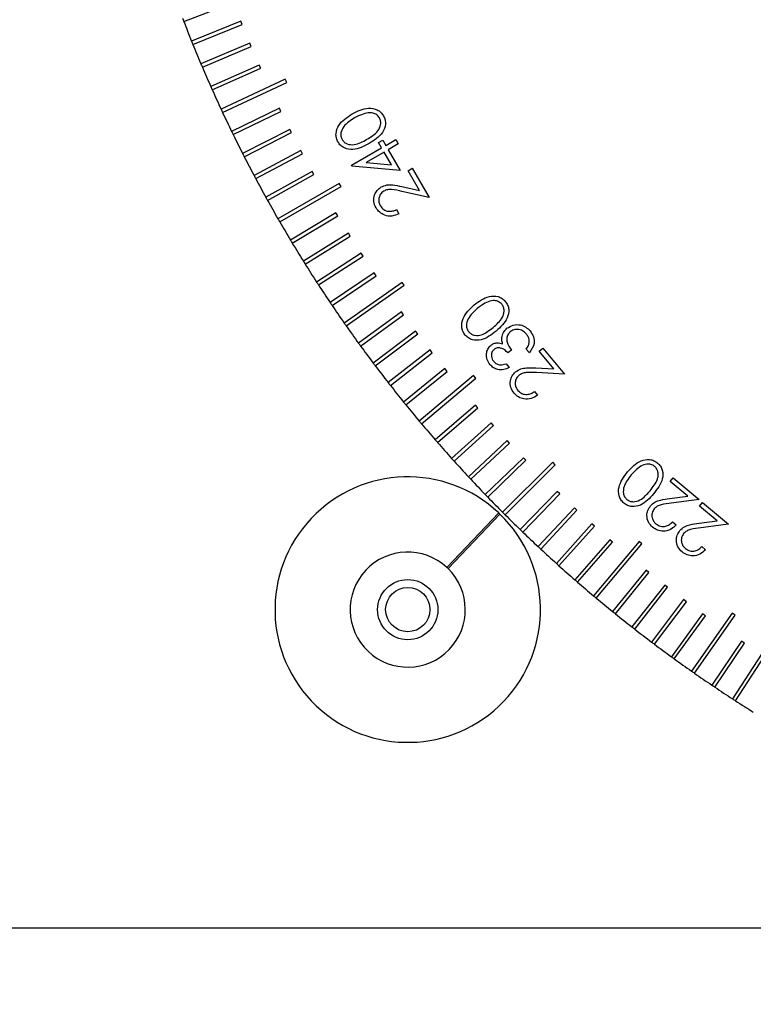
# Model space of a CAD drawing. Units: millimetres. Extents: x 16 to 867, y 13 to 613.
# Drawn here: x 158 to 200, y 269 to 325 of the extents above; entities that cross this region are included whole.
import ezdxf

# ---------------------------------------------------------------- set-up
doc = ezdxf.new("R2010")
doc.units = ezdxf.units.MM
doc.header["$LTSCALE"] = 3
doc.layers.add('SLD-0', color=179, linetype='Continuous', lineweight=15)
doc.styles.add('SLDTEXTSTYLE0', font='TXT', dxfattribs={"width": 0.605})
doc.dimstyles.new('SLDDIMSTYLE0', dxfattribs={"dimtxt": 6.9, "dimasz": 6, "dimexe": 0, "dimexo": 0.0625, "dimgap": 1.725, "dimtad": 1, "dimrnd": 1e-09, "dimzin": 12, "dimdsep": 46, "dimtxsty": 'SLDTEXTSTYLE0', "dimsah": 1, "dimcen": 0.09, "dimadec": 0, "dimazin": 3, "dimtfac": 1, "dimtofl": 0, "dimtmove": 0, "dimatfit": 3, "dimfxl": 1, "dimfrac": 2, "dimtolj": 1, "dimtzin": 12, "dimarcsym": 0})

# ---------------------------------------------------------------- blocks, each defined once
blk = doc.blocks.new('_D_1')
at = {"layer": 'SLD-0'}
for p, q in [((135.269, 273.305), (135.269, 228.536)), ((322.269, 273.305), (322.269, 228.536)), ((135.269, 231.536), (322.269, 231.536))]:
    blk.add_line(p, q, dxfattribs=at)
for points in [[(135.269, 231.536), (141.269, 230.786), (141.269, 232.286)], [(322.269, 231.536), (316.269, 232.286), (316.269, 230.786)]]:
    blk.add_solid(points, dxfattribs=at)
at = {"layer": 'SLD-0', "insert": (220.864, 240.43), "char_height": 6.9, "attachment_point": 1, "style": 'SLDTEXTSTYLE0'}
blk.add_mtext('187', dxfattribs=at)
blk = doc.blocks.new('_D_7')
at = {"layer": 'SLD-0', "color": 7}
for p, q in [((114.469, 283.805), (114.469, 213.536)), ((343.069, 283.805), (343.069, 213.536)), ((114.469, 216.536), (343.069, 216.536))]:
    blk.add_line(p, q, dxfattribs=at)
for points in [[(114.469, 216.536), (120.469, 215.786), (120.469, 217.286)], [(343.069, 216.536), (337.069, 217.286), (337.069, 215.786)]]:
    blk.add_solid(points, dxfattribs=at)
at = {"layer": 'SLD-0', "color": 7, "insert": (216.909, 225.43), "char_height": 6.9, "attachment_point": 1, "style": 'SLDTEXTSTYLE0'}
blk.add_mtext('228.6', dxfattribs=at)
blk = doc.blocks.new('_D_8')
at = {"layer": 'SLD-0', "color": 7}
for p, q in [((107.269, 275.305), (107.269, 198.536)), ((350.269, 275.305), (350.269, 198.536)), ((107.269, 201.536), (350.269, 201.536))]:
    blk.add_line(p, q, dxfattribs=at)
for points in [[(107.269, 201.536), (113.269, 200.786), (113.269, 202.286)], [(350.269, 201.536), (344.269, 202.286), (344.269, 200.786)]]:
    blk.add_solid(points, dxfattribs=at)
at = {"layer": 'SLD-0', "color": 7, "insert": (220.863, 210.43), "char_height": 6.9, "attachment_point": 1, "style": 'SLDTEXTSTYLE0'}
blk.add_mtext('243', dxfattribs=at)

msp = doc.modelspace()

# ---------------------------------------------------------------- linework, layer by layer
at = {"color": 7, "linetype": 'Continuous', "lineweight": 30}
for p, q in [((167.6182, 324.5425), (170.4189, 325.6176)), ((170.8382, 324.5533), (168.0567, 323.4295)), ((168.1316, 323.2441), (170.9131, 324.3679)), ((170.9131, 324.3679), (170.8382, 324.5533)), ((171.3508, 323.311), (168.5894, 322.1389)), ((171.429, 323.1269), (171.3508, 323.311)), ((168.6675, 321.9548), (171.429, 323.1269)), ((171.8851, 322.0779), (169.1445, 320.8577)), ((169.2259, 320.675), (171.9664, 321.8952)), ((171.9664, 321.8952), (171.8851, 322.0779)), ((173.3471, 321.2769), (169.7219, 319.5865)), ((169.8065, 319.4052), (173.4316, 321.0957)), ((173.4316, 321.0957), (173.3471, 321.2769)), ((173.0178, 319.6406), (170.3215, 318.3255)), ((170.4091, 318.1457), (173.1055, 319.4608)), ((173.1055, 319.4608), (173.0178, 319.6406)), ((173.6159, 318.4371), (170.9429, 317.0752)), ((171.0337, 316.897), (173.7067, 318.2589)), ((173.7067, 318.2589), (173.6159, 318.4371)), ((178.6192, 317.6955), (178.8532, 317.8312)), ((178.7905, 317.3998), (178.6192, 317.6955)), ((178.8532, 317.8312), (179.0245, 317.5355)), ((179.0245, 317.5355), (179.5927, 317.8634)), ((179.5927, 317.8634), (179.7335, 317.6192)), ((174.2349, 317.2443), (171.5861, 315.8359)), ((174.3288, 317.0677), (174.2349, 317.2443)), ((177.0882, 316.4167), (178.7905, 317.3998)), ((178.9312, 317.1556), (177.913, 316.5676)), ((179.3468, 316.4365), (178.9312, 317.1556)), ((179.7335, 317.6192), (179.1653, 317.2913)), ((179.1653, 317.2913), (179.8397, 316.1238)), ((171.68, 315.6593), (174.3288, 317.0677)), ((174.8746, 316.0624), (172.2508, 314.608)), ((174.9715, 315.8875), (174.8746, 316.0624)), ((177.1165, 316.3669), (177.0882, 316.4167)), ((179.8397, 316.1238), (177.1165, 316.3669)), ((177.913, 316.5676), (179.3468, 316.4365)), ((180.2909, 316.1094), (180.5266, 316.2456)), ((180.9422, 314.9815), (180.2909, 316.1094)), ((180.5266, 316.2456), (181.4849, 314.5863)), ((172.3477, 314.4331), (174.9715, 315.8875)), ((176.4008, 315.3919), (172.9368, 313.3919)), ((173.0368, 313.2187), (176.5008, 315.2187)), ((176.5008, 315.2187), (176.4008, 315.3919)), ((179.9353, 315.2105), (180.9422, 314.9815)), ((181.4849, 314.5863), (179.9376, 314.9374)), ((179.6385, 313.9096), (179.7736, 313.6756)), ((176.2154, 313.7331), (173.6439, 312.188)), ((173.7469, 312.0165), (176.3184, 313.5616)), ((176.3184, 313.5616), (176.2154, 313.7331)), ((176.9161, 312.5863), (174.372, 310.9966)), ((174.478, 310.827), (177.0221, 312.4167)), ((177.0221, 312.4167), (176.9161, 312.5863)), ((177.6367, 311.4519), (175.1207, 309.8181)), ((175.2296, 309.6503), (177.7456, 311.2842)), ((177.7456, 311.2842), (177.6367, 311.4519)), ((178.377, 310.3303), (175.8899, 308.6528)), ((176.0017, 308.487), (178.4888, 310.1645)), ((178.4888, 310.1645), (178.377, 310.3303)), ((179.9559, 309.7954), (176.6793, 307.5011)), ((176.794, 307.3373), (180.0706, 309.6316)), ((180.0706, 309.6316), (179.9559, 309.7954)), ((179.9157, 308.1267), (177.4887, 306.3634)), ((177.6062, 306.2016), (180.0332, 307.9649)), ((180.0332, 307.9649), (179.9157, 308.1267)), ((180.7137, 307.0454), (178.3178, 305.24)), ((178.4382, 305.0802), (180.834, 306.8857)), ((180.834, 306.8857), (180.7137, 307.0454)), ((187.1448, 305.8137), (186.9678, 306.0246)), ((187.6944, 305.9095), (187.9025, 306.0842)), ((187.9025, 306.0842), (189.1316, 304.6193)), ((181.5304, 305.9781), (179.1664, 304.1312)), ((179.2895, 303.9736), (181.6535, 305.8205)), ((181.6535, 305.8205), (181.5304, 305.9781)), ((186.1237, 305.9765), (185.9259, 305.8109)), ((188.53, 304.9139), (187.6944, 305.9095)), ((182.3656, 304.9253), (180.0342, 303.0374)), ((182.4915, 304.7699), (182.3656, 304.9253)), ((185.8207, 305.2003), (186.0056, 304.9804)), ((187.5, 304.9648), (188.53, 304.9139)), ((180.1601, 302.882), (182.4915, 304.7699)), ((183.9851, 304.53), (180.921, 301.9589)), ((181.0495, 301.8057), (184.1137, 304.3768)), ((184.1137, 304.3768), (183.9851, 304.53)), ((189.1316, 304.6193), (187.5503, 304.6968)), ((187.4338, 303.6351), (187.6074, 303.4281)), ((184.0905, 302.8642), (181.8264, 300.8961)), ((181.9577, 300.7451), (184.2217, 302.7133)), ((184.2217, 302.7133), (184.0905, 302.8642)), ((184.9797, 301.8565), (182.7503, 299.8492)), ((182.8841, 299.7006), (185.1135, 301.7079)), ((185.1135, 301.7079), (184.9797, 301.8565)), ((185.8863, 300.8645), (183.6923, 298.8186)), ((183.8287, 298.6723), (186.0227, 300.7183)), ((186.0227, 300.7183), (185.8863, 300.8645)), ((186.8101, 299.8885), (184.6522, 297.8046)), ((186.9491, 299.7446), (186.8101, 299.8885)), ((184.7911, 297.6607), (186.9491, 299.7446)), ((188.4579, 299.6359), (185.6296, 296.8075)), ((185.771, 296.6661), (188.5994, 299.4944)), ((188.5994, 299.4944), (188.4579, 299.6359)), ((195.0907, 298.5486), (195.2654, 298.7566)), ((196.0863, 297.713), (195.0907, 298.5486)), ((195.2654, 298.7566), (196.7303, 297.5275)), ((188.7081, 297.9856), (186.6242, 295.8276)), ((186.7681, 295.6887), (188.852, 297.8466)), ((188.852, 297.8466), (188.7081, 297.9856)), ((195.063, 297.5841), (196.0863, 297.713)), ((196.7303, 297.5275), (195.1592, 297.3291)), ((196.7538, 297.1531), (196.9285, 297.3612)), ((197.7494, 296.3175), (196.7538, 297.1531)), ((196.9285, 297.3612), (198.3933, 296.1321)), ((185.4064, 296.7692), (182.4743, 293.6923)), ((182.5467, 293.6233), (185.4788, 296.7002)), ((189.6818, 297.0592), (187.6358, 294.8652)), ((187.7821, 294.7288), (189.828, 296.9228)), ((189.828, 296.9228), (189.6818, 297.0592)), ((190.6714, 296.15), (188.664, 293.9207)), ((188.8127, 293.7868), (190.82, 296.0162)), ((190.82, 296.0162), (190.6714, 296.15)), ((195.2293, 296.2629), (195.4362, 296.0893)), ((196.7261, 296.1886), (197.7494, 296.3175)), ((198.3933, 296.1321), (196.8222, 295.9336)), ((191.6767, 295.2582), (189.7086, 292.9942)), ((189.8596, 292.863), (191.8277, 295.127)), ((193.3403, 295.1502), (190.7692, 292.086)), ((190.9224, 291.9575), (193.4935, 295.0216)), ((191.8277, 295.127), (191.6767, 295.2582)), ((193.4935, 295.0216), (193.3403, 295.1502)), ((196.8923, 294.8674), (197.0992, 294.6938)), ((193.7334, 293.528), (191.8455, 291.1966)), ((192.0009, 291.0707), (193.8888, 293.4021)), ((193.8888, 293.4021), (193.7334, 293.528)), ((194.784, 292.69), (192.9371, 290.326)), ((194.9416, 292.5669), (194.784, 292.69)), ((193.0947, 290.2029), (194.9416, 292.5669)), ((195.8491, 291.8705), (194.0437, 289.4747)), ((194.2035, 289.3543), (196.0089, 291.7502)), ((196.0089, 291.7502), (195.8491, 291.8705)), ((196.9284, 291.0697), (195.1651, 288.6427)), ((198.595, 291.1071), (196.3008, 287.8305)), ((196.4646, 287.7158), (198.7589, 290.9924)), ((197.0902, 290.9522), (196.9284, 291.0697)), ((198.7589, 290.9924), (198.595, 291.1071)), ((195.3269, 288.5252), (197.0902, 290.9522)), ((199.128, 289.5253), (197.4505, 287.0382)), ((197.6163, 286.9264), (199.2938, 289.4135)), ((199.2938, 289.4135), (199.128, 289.5253)), ((200.2477, 288.7821), (198.6138, 286.2661)), ((198.7815, 286.1572), (200.4154, 288.6732)), ((319.2688, 273.3053), (138.2688, 273.3053))]:
    msp.add_line(p, q, dxfattribs=at)
for radius in [1.7, 1.25]:
    msp.add_circle((180.2688, 291.3053), radius, dxfattribs=at)
for centre, radius, start, end in [((242.2688, 353.3053), 80, 200.92838, 201.07162), ((242.2688, 353.3053), 80, 201.07162, 201.92838), ((242.2688, 353.3053), 80, 201.92838, 202.07162), ((242.2688, 353.3053), 80, 202.07162, 202.92838), ((242.2688, 353.3053), 80, 202.92838, 203.07162), ((242.2688, 353.3053), 80, 203.07162, 203.92838), ((242.2688, 353.3053), 80, 203.92838, 204.07162), ((242.2688, 353.3053), 80, 204.07162, 204.92838), ((242.2688, 353.3053), 80, 204.92838, 205.07162), ((242.2688, 353.3053), 80, 205.07162, 205.92838), ((242.2688, 353.3053), 80, 205.92838, 206.07162), ((242.2688, 353.3053), 80, 206.07162, 206.92838), ((242.2688, 353.3053), 80, 206.92838, 207.07162), ((242.2688, 353.3053), 80, 207.07162, 207.92838), ((242.2688, 353.3053), 80, 207.92838, 208.07162), ((242.2688, 353.3053), 80, 208.07162, 208.92838), ((242.2688, 353.3053), 80, 208.92838, 209.07162), ((242.2688, 353.3053), 80, 209.07162, 209.92838), ((242.2688, 353.3053), 80, 209.92838, 210.07162), ((242.2688, 353.3053), 80, 210.07162, 210.92838), ((242.2688, 353.3053), 80, 210.92838, 211.07162), ((242.2688, 353.3053), 80, 211.07162, 211.92838), ((242.2688, 353.3053), 80, 211.92838, 212.07162), ((242.2688, 353.3053), 80, 212.07162, 212.92838), ((242.2688, 353.3053), 80, 212.92838, 213.07162), ((242.2688, 353.3053), 80, 213.07162, 213.92838), ((242.2688, 353.3053), 80, 213.92838, 214.07162), ((242.2688, 353.3053), 80, 214.07162, 214.92838), ((242.2688, 353.3053), 80, 214.92838, 215.07162), ((242.2688, 353.3053), 80, 215.07162, 215.92838), ((242.2688, 353.3053), 80, 215.92838, 216.07162), ((242.2688, 353.3053), 80, 216.07162, 216.92838), ((242.2688, 353.3053), 80, 216.92838, 217.07162), ((242.2688, 353.3053), 80, 217.07162, 217.92838), ((242.2688, 353.3053), 80, 217.92838, 218.07162), ((242.2688, 353.3053), 80, 218.07162, 218.92838), ((242.2688, 353.3053), 80, 218.92838, 219.07162), ((242.2688, 353.3053), 80, 219.07162, 219.92838), ((242.2688, 353.3053), 80, 219.92838, 220.07162), ((242.2688, 353.3053), 80, 220.07162, 220.92838), ((242.2688, 353.3053), 80, 220.92838, 221.07162), ((242.2688, 353.3053), 80, 221.07162, 221.92838), ((242.2688, 353.3053), 80, 221.92838, 222.07162), ((242.2688, 353.3053), 80, 222.07162, 222.92838), ((180.2688, 291.3053), 7.5, 46.76309, 45.99914), ((242.2688, 353.3053), 80, 222.92838, 223.07162), ((242.2688, 353.3053), 80, 223.07162, 223.92838), ((242.2688, 353.3053), 80, 223.92838, 224.07162), ((242.2688, 353.3053), 80, 224.07162, 224.92838), ((180.2688, 291.3053), 7.5, 45.99914, 46.76309), ((242.2688, 353.3053), 80, 224.92838, 225.07162), ((242.2688, 353.3053), 80, 225.07162, 225.92838), ((242.2688, 353.3053), 80, 225.92838, 226.07162), ((242.2688, 353.3053), 80, 226.07162, 226.92838), ((180.2688, 291.3053), 3.25, 47.26263, 45.49961), ((242.2688, 353.3053), 80, 226.92838, 227.07162), ((242.2688, 353.3053), 80, 227.07162, 227.92838), ((242.2688, 353.3053), 80, 227.92838, 228.07162), ((242.2688, 353.3053), 80, 228.07162, 228.92838), ((180.2688, 291.3053), 3.25, 45.49961, 47.26263), ((242.2688, 353.3053), 80, 228.92838, 229.07162), ((242.2688, 353.3053), 80, 229.07162, 229.92838), ((242.2688, 353.3053), 80, 229.92838, 230.07162), ((242.2688, 353.3053), 80, 230.07162, 230.92838), ((242.2688, 353.3053), 80, 230.92838, 231.07162), ((242.2688, 353.3053), 80, 231.07162, 231.92838), ((242.2688, 353.3053), 80, 231.92838, 232.07162), ((242.2688, 353.3053), 80, 232.07162, 232.92838), ((242.2688, 353.3053), 80, 232.92838, 233.07162), ((242.2688, 353.3053), 80, 233.07162, 233.92838), ((242.2688, 353.3053), 80, 233.92838, 234.07162), ((242.2688, 353.3053), 80, 234.07162, 234.92838), ((242.2688, 353.3053), 80, 234.92838, 235.07162), ((242.2688, 353.3053), 80, 235.07162, 235.92838), ((242.2688, 353.3053), 80, 235.92838, 236.07162), ((242.2688, 353.3053), 80, 236.07162, 236.92838), ((242.2688, 353.3053), 80, 236.92838, 237.07162), ((242.2688, 353.3053), 80, 237.07162, 237.92838)]:
    msp.add_arc(centre, radius, start, end, dxfattribs=at)
for points, knots in [([(177.1266, 319.3155), (177.4282, 319.4716), (177.8803, 319.7055), (178.4775, 319.6037), (178.7556, 319.4147), (178.8505, 319.2777), (178.8979, 319.2092)], [0, 0, 0, 0, 0.4993606, 0.7487475, 0.8743697, 1, 1, 1, 1]), ([(177.9441, 319.3602), (177.8111, 319.3245), (177.5734, 319.2607), (177.3582, 319.1418), (177.2635, 319.0894)], [0, 0, 0, 0, 0.55963023, 1, 1, 1, 1]), ([(178.6717, 319.09), (178.6244, 319.1518), (178.5295, 319.2756), (178.2668, 319.3948), (178.0664, 319.3733), (177.9441, 319.3602)], [0, 0, 0, 0, 0.2800879, 0.5606123, 1, 1, 1, 1]), ([(176.3318, 317.7269), (176.2957, 317.8022), (176.2236, 317.9527), (176.1998, 318.2887), (176.4124, 318.8564), (176.8409, 319.1318), (177.1266, 319.3155)], [0, 0, 0, 0, 0.1256576, 0.2512806, 0.5006355, 1, 1, 1, 1]), ([(177.2635, 319.0894), (177.0398, 318.9484), (176.7048, 318.7372), (176.4862, 318.3171), (176.4803, 318.0505), (176.5328, 317.9301), (176.559, 317.8699)], [0, 0, 0, 0, 0.5001804, 0.7492369, 0.8747029, 1, 1, 1, 1]), ([(177.9611, 317.8818), (178.1906, 318.0164), (178.5342, 318.218), (178.7463, 318.6432), (178.7506, 318.9094), (178.698, 319.0298), (178.6717, 319.09)], [0, 0, 0, 0, 0.5004465, 0.74928, 0.8747099, 1, 1, 1, 1]), ([(178.8979, 319.2092), (178.9335, 319.1346), (179.0047, 318.9853), (179.0274, 318.6517), (178.8042, 318.0923), (178.3755, 317.826), (178.0894, 317.6483)], [0, 0, 0, 0, 0.1255819, 0.2511547, 0.5003464, 1, 1, 1, 1]), ([(178.0894, 317.6483), (177.7924, 317.4879), (177.3473, 317.2476), (176.7513, 317.3371), (176.473, 317.5225), (176.3788, 317.6588), (176.3318, 317.7269)], [0, 0, 0, 0, 0.4996959, 0.7488637, 0.8744151, 1, 1, 1, 1]), ([(176.559, 317.8699), (176.5979, 317.8169), (176.6756, 317.7109), (176.9088, 317.5821), (177.383, 317.5544), (177.7296, 317.7507), (177.9611, 317.8818)], [0, 0, 0, 0, 0.12529575, 0.25075636, 0.49956899, 1, 1, 1, 1]), ([(178.4767, 314.0114), (178.4228, 314.1276), (178.3152, 314.3599), (178.3708, 314.7223), (178.5273, 315.0141), (178.6907, 315.1299), (178.7724, 315.1879)], [0, 0, 0, 0, 0.2799768, 0.5593635, 0.7796825, 1, 1, 1, 1]), ([(178.9143, 314.9533), (178.8439, 314.8993), (178.703, 314.7914), (178.6252, 314.5494), (178.627, 314.3208), (178.6866, 314.1956), (178.7164, 314.1329)], [0, 0, 0, 0, 0.2792503, 0.5590887, 0.7794014, 1, 1, 1, 1]), ([(178.7724, 315.1879), (178.8749, 315.2341), (179.0801, 315.3266), (179.486, 315.3065), (179.7648, 315.2469), (179.9353, 315.2105)], [0, 0, 0, 0, 0.2793434, 0.5591719, 1, 1, 1, 1]), ([(179.9376, 314.9374), (179.7472, 314.9828), (179.4823, 315.0459), (179.126, 315.0499), (178.9848, 314.9855), (178.9143, 314.9533)], [0, 0, 0, 0, 0.5607088, 0.7804989, 1, 1, 1, 1]), ([(179.7736, 313.6756), (179.6442, 313.6206), (179.3856, 313.5106), (178.9872, 313.5653), (178.6657, 313.7399), (178.5397, 313.9208), (178.4767, 314.0114)], [0, 0, 0, 0, 0.2799549, 0.5594863, 0.7796273, 1, 1, 1, 1]), ([(178.7164, 314.1329), (178.7757, 314.0527), (178.8942, 313.8923), (179.1683, 313.8018), (179.4236, 313.8195), (179.5668, 313.8796), (179.6385, 313.9096)], [0, 0, 0, 0, 0.2794593, 0.5586193, 0.7790241, 1, 1, 1, 1]), ([(184.0227, 308.5198), (184.2922, 308.725), (184.6963, 309.0327), (185.3008, 309.0371), (185.6071, 308.8995), (185.7238, 308.7809), (185.7821, 308.7216)], [0, 0, 0, 0, 0.4993096, 0.7487182, 0.8743589, 1, 1, 1, 1]), ([(183.5167, 306.8204), (183.4683, 306.8881), (183.3715, 307.0237), (183.2904, 307.3499), (183.4004, 307.9446), (183.7737, 308.2897), (184.0227, 308.5198)], [0, 0, 0, 0, 0.1256638, 0.2512906, 0.5006379, 1, 1, 1, 1]), ([(184.1968, 308.3208), (184.0017, 308.1433), (183.7094, 307.8776), (183.5666, 307.4269), (183.6074, 307.1641), (183.6797, 307.0548), (183.7157, 307.0001)], [0, 0, 0, 0, 0.5002587, 0.7492801, 0.874745, 1, 1, 1, 1]), ([(184.8193, 308.7052), (184.6947, 308.647), (184.472, 308.5429), (184.281, 308.3887), (184.1968, 308.3208)], [0, 0, 0, 0, 0.5596399, 1, 1, 1, 1]), ([(185.5808, 308.565), (185.5235, 308.6175), (185.4088, 308.7224), (185.1304, 308.7948), (184.9372, 308.7392), (184.8193, 308.7052)], [0, 0, 0, 0, 0.2800579, 0.5605583, 1, 1, 1, 1]), ([(185.0912, 307.2546), (185.2923, 307.4278), (185.5439, 307.6444), (185.6965, 308.0082), (185.7203, 308.2034), (185.6899, 308.4013), (185.6171, 308.5105), (185.5808, 308.565)], [0, 0, 0, 0, 0.4994016, 0.6247253, 0.7498384, 0.875013, 1, 1, 1, 1]), ([(185.7821, 308.7216), (185.8299, 308.6544), (185.9255, 308.5199), (186.0065, 308.1962), (185.8839, 307.6075), (185.5085, 307.2717), (185.258, 307.0476)], [0, 0, 0, 0, 0.1255561, 0.2511049, 0.5003122, 1, 1, 1, 1]), ([(183.7157, 307.0001), (183.7631, 306.9548), (183.8578, 306.864), (184.1094, 306.7781), (184.58, 306.8325), (184.8865, 307.0856), (185.0912, 307.2546)], [0, 0, 0, 0, 0.1253085, 0.2507677, 0.4996012, 1, 1, 1, 1]), ([(185.6025, 306.7386), (185.63, 306.8382), (185.6792, 307.0161), (185.8104, 307.1445), (185.8682, 307.2011)], [0, 0, 0, 0, 0.5594866, 1, 1, 1, 1]), ([(185.8682, 307.2011), (185.9858, 307.2747), (186.2209, 307.4219), (186.6204, 307.4205), (186.9538, 307.2851), (187.1063, 307.1304), (187.1826, 307.0529)], [0, 0, 0, 0, 0.2794384, 0.5589472, 0.7793301, 1, 1, 1, 1]), ([(186.9706, 306.8794), (186.903, 306.9481), (186.7679, 307.0853), (186.5017, 307.1544), (186.252, 307.1299), (186.1265, 307.0454), (186.0638, 307.0032)], [0, 0, 0, 0, 0.280275, 0.5596035, 0.7798668, 1, 1, 1, 1]), ([(185.258, 307.0476), (184.9938, 306.8385), (184.598, 306.525), (183.9965, 306.5094), (183.6906, 306.6434), (183.5747, 306.7614), (183.5167, 306.8204)], [0, 0, 0, 0, 0.4996939, 0.7488214, 0.8743943, 1, 1, 1, 1]), ([(185.6313, 306.3282), (185.6115, 306.404), (185.5761, 306.5394), (185.5944, 306.6777), (185.6025, 306.7386)], [0, 0, 0, 0, 0.559865, 1, 1, 1, 1]), ([(186.0638, 307.0032), (186.0142, 306.9506), (185.9149, 306.8455), (185.8532, 306.6327), (185.8735, 306.3147), (186.0205, 306.116), (186.1237, 305.9765)], [0, 0, 0, 0, 0.1866778, 0.3735233, 0.5603097, 1, 1, 1, 1]), ([(187.1374, 306.4395), (187.1281, 306.5302), (187.1113, 306.6926), (187.0137, 306.8222), (186.9706, 306.8794)], [0, 0, 0, 0, 0.558696, 1, 1, 1, 1]), ([(187.1826, 307.0529), (187.2556, 306.948), (187.4013, 306.7385), (187.4427, 306.2609), (187.2577, 305.9832), (187.1448, 305.8137)], [0, 0, 0, 0, 0.28096162, 0.56119854, 1, 1, 1, 1]), ([(184.9207, 305.1472), (184.8578, 305.2415), (184.732, 305.43), (184.6974, 305.752), (184.776, 306.0384), (184.897, 306.1694), (184.9574, 306.2349)], [0, 0, 0, 0, 0.2800173, 0.5598088, 0.7800969, 1, 1, 1, 1]), ([(184.9574, 306.2349), (185.012, 306.2737), (185.1213, 306.3513), (185.3621, 306.4007), (185.5293, 306.3557), (185.6313, 306.3282)], [0, 0, 0, 0, 0.28027504, 0.56050075, 1, 1, 1, 1]), ([(185.1445, 306.0093), (185.0969, 305.9552), (185.0013, 305.8466), (184.9845, 305.6392), (185.0302, 305.4596), (185.097, 305.3689), (185.1304, 305.3235)], [0, 0, 0, 0, 0.2786533, 0.5585458, 0.7791184, 1, 1, 1, 1]), ([(185.9259, 305.8109), (185.8675, 305.8712), (185.7507, 305.9918), (185.539, 306.0978), (185.3146, 306.1152), (185.2012, 306.0446), (185.1445, 306.0093)], [0, 0, 0, 0, 0.28088131, 0.5612936, 0.78071283, 1, 1, 1, 1]), ([(186.9678, 306.0246), (187.0155, 306.0959), (187.1005, 306.2232), (187.1262, 306.3735), (187.1374, 306.4395)], [0, 0, 0, 0, 0.5606999, 1, 1, 1, 1]), ([(186.0056, 304.9804), (185.9029, 304.9352), (185.6978, 304.8449), (185.3787, 304.8525), (185.1063, 304.959), (184.9826, 305.0844), (184.9207, 305.1472)], [0, 0, 0, 0, 0.2803445, 0.5598022, 0.7798219, 1, 1, 1, 1]), ([(185.1304, 305.3235), (185.1812, 305.2738), (185.2827, 305.1745), (185.539, 305.1137), (185.7138, 305.1674), (185.8207, 305.2003)], [0, 0, 0, 0, 0.2801254, 0.5597391, 1, 1, 1, 1]), ([(186.3608, 304.7415), (186.4535, 304.8047), (186.6392, 304.9312), (187.0418, 304.9802), (187.3261, 304.9706), (187.5, 304.9648)], [0, 0, 0, 0, 0.27934236, 0.55917135, 1, 1, 1, 1]), ([(186.2749, 303.5339), (186.2018, 303.6388), (186.056, 303.8485), (186.0475, 304.214), (186.1499, 304.5282), (186.2905, 304.6704), (186.3608, 304.7415)], [0, 0, 0, 0, 0.2799821, 0.5592919, 0.7796415, 1, 1, 1, 1]), ([(186.5411, 304.5351), (186.4815, 304.4698), (186.362, 304.339), (186.3272, 304.0878), (186.3689, 303.8634), (186.4494, 303.7507), (186.4897, 303.6944)], [0, 0, 0, 0, 0.2791727, 0.5590052, 0.7794487, 1, 1, 1, 1]), ([(187.5503, 304.6968), (187.3552, 304.7083), (187.0838, 304.7243), (186.7324, 304.6676), (186.6049, 304.5792), (186.5411, 304.5351)], [0, 0, 0, 0, 0.5606916, 0.7804351, 1, 1, 1, 1]), ([(187.6074, 303.4281), (187.4898, 303.3515), (187.2548, 303.1985), (186.8535, 303.1834), (186.5075, 303.2996), (186.3524, 303.4558), (186.2749, 303.5339)], [0, 0, 0, 0, 0.2799943, 0.5595161, 0.77965, 1, 1, 1, 1]), ([(186.4897, 303.6944), (186.5618, 303.6259), (186.7058, 303.4889), (186.9908, 303.4459), (187.2384, 303.5093), (187.3686, 303.5931), (187.4338, 303.6351)], [0, 0, 0, 0, 0.2793825, 0.5585582, 0.7790176, 1, 1, 1, 1]), ([(192.6848, 299.0858), (192.9145, 299.335), (193.2589, 299.7087), (193.8535, 299.8161), (194.1793, 299.7348), (194.3148, 299.6384), (194.3826, 299.5901)], [0, 0, 0, 0, 0.4993142, 0.7486926, 0.8743347, 1, 1, 1, 1]), ([(193.4368, 299.4064), (193.324, 299.3275), (193.1226, 299.1866), (192.9615, 299.0012), (192.8906, 298.9196)], [0, 0, 0, 0, 0.5596421, 1, 1, 1, 1]), ([(194.2113, 299.4013), (194.1457, 299.4431), (194.0145, 299.5269), (193.7275, 299.5485), (193.547, 299.4602), (193.4368, 299.4064)], [0, 0, 0, 0, 0.2801938, 0.5606201, 1, 1, 1, 1]), ([(193.9569, 298.0252), (194.1247, 298.2308), (194.3347, 298.4879), (194.4218, 298.8727), (194.4113, 299.0691), (194.3468, 299.2586), (194.2564, 299.3537), (194.2113, 299.4013)], [0, 0, 0, 0, 0.4993756, 0.6246901, 0.7498014, 0.8749932, 1, 1, 1, 1]), ([(194.3826, 299.5901), (194.4415, 299.5323), (194.5594, 299.4167), (194.6947, 299.1116), (194.6756, 298.5108), (194.3645, 298.1148), (194.157, 297.8505)], [0, 0, 0, 0, 0.1255989, 0.2511539, 0.5003236, 1, 1, 1, 1]), ([(192.4813, 297.3248), (192.4218, 297.383), (192.3029, 297.4996), (192.166, 297.8066), (192.1728, 298.4114), (192.48, 298.816), (192.6848, 299.0858)], [0, 0, 0, 0, 0.1256523, 0.251293, 0.5006259, 1, 1, 1, 1]), ([(192.8906, 298.9196), (192.729, 298.7112), (192.4868, 298.399), (192.4252, 297.9304), (192.5112, 297.6788), (192.6013, 297.5837), (192.6464, 297.5362)], [0, 0, 0, 0, 0.50023365, 0.74924303, 0.87468978, 1, 1, 1, 1]), ([(194.157, 297.8505), (193.9331, 297.5987), (193.5975, 297.2214), (193.0078, 297.1019), (192.6834, 297.1811), (192.5487, 297.2769), (192.4813, 297.3248)], [0, 0, 0, 0, 0.4997304, 0.74888, 0.8744303, 1, 1, 1, 1]), ([(192.6464, 297.5362), (192.7008, 297.4996), (192.8097, 297.4264), (193.0724, 297.385), (193.5264, 297.5212), (193.7845, 297.8234), (193.9569, 298.0252)], [0, 0, 0, 0, 0.1252804, 0.2507423, 0.4995835, 1, 1, 1, 1]), ([(194.1048, 295.9621), (194.0148, 296.0529), (193.835, 296.2342), (193.7626, 296.5926), (193.8095, 296.9198), (193.9234, 297.0841), (193.9804, 297.1663)], [0, 0, 0, 0, 0.2799682, 0.5593134, 0.7796501, 1, 1, 1, 1]), ([(193.9804, 297.1663), (194.0607, 297.2446), (194.2216, 297.4013), (194.6091, 297.5205), (194.8908, 297.5599), (195.063, 297.5841)], [0, 0, 0, 0, 0.2793362, 0.5591819, 1, 1, 1, 1]), ([(195.1592, 297.3291), (194.9653, 297.3062), (194.6953, 297.2744), (194.3593, 297.158), (194.2488, 297.0493), (194.1935, 296.995)], [0, 0, 0, 0, 0.5606494, 0.7804659, 1, 1, 1, 1]), ([(194.1935, 296.995), (194.1461, 296.9203), (194.051, 296.7707), (194.061, 296.5171), (194.141, 296.3034), (194.2397, 296.2063), (194.2891, 296.1577)], [0, 0, 0, 0, 0.2792399, 0.5590905, 0.7793984, 1, 1, 1, 1]), ([(195.4362, 296.0893), (195.3337, 295.9932), (195.1289, 295.8013), (194.7359, 295.7179), (194.3748, 295.7717), (194.1948, 295.8986), (194.1048, 295.9621)], [0, 0, 0, 0, 0.280003, 0.5594806, 0.7796271, 1, 1, 1, 1]), ([(194.2891, 296.1577), (194.372, 296.1027), (194.5377, 295.9927), (194.8257, 296.0003), (195.0588, 296.1049), (195.1724, 296.2102), (195.2293, 296.2629)], [0, 0, 0, 0, 0.2794567, 0.558626, 0.7790298, 1, 1, 1, 1]), ([(195.6434, 295.7708), (195.7238, 295.8491), (195.8846, 296.0059), (196.2722, 296.125), (196.5538, 296.1645), (196.7261, 296.1886)], [0, 0, 0, 0, 0.279326, 0.5591829, 1, 1, 1, 1]), ([(195.7678, 294.5666), (195.6778, 294.6574), (195.498, 294.8387), (195.4257, 295.1971), (195.4725, 295.5244), (195.5865, 295.6887), (195.6434, 295.7708)], [0, 0, 0, 0, 0.2799746, 0.5593144, 0.7796443, 1, 1, 1, 1]), ([(195.8566, 295.5995), (195.8091, 295.5248), (195.7141, 295.3752), (195.724, 295.1217), (195.804, 294.9079), (195.9027, 294.8108), (195.9521, 294.7622)], [0, 0, 0, 0, 0.27923598, 0.55908638, 0.77938804, 1, 1, 1, 1]), ([(196.8222, 295.9336), (196.6283, 295.9108), (196.3584, 295.879), (196.0223, 295.7625), (195.9118, 295.6538), (195.8566, 295.5995)], [0, 0, 0, 0, 0.5606554, 0.7804557, 1, 1, 1, 1]), ([(197.0992, 294.6938), (196.9967, 294.5978), (196.7919, 294.4058), (196.399, 294.3224), (196.0379, 294.3763), (195.8579, 294.5032), (195.7678, 294.5666)], [0, 0, 0, 0, 0.2800074, 0.5594873, 0.7796261, 1, 1, 1, 1]), ([(195.9521, 294.7622), (196.035, 294.7072), (196.2007, 294.5973), (196.4887, 294.6049), (196.7218, 294.7094), (196.8354, 294.8147), (196.8923, 294.8674)], [0, 0, 0, 0, 0.2794468, 0.5586188, 0.7790363, 1, 1, 1, 1])]:
    msp.add_open_spline(points, degree=3, knots=knots, dxfattribs=at)

# ---------------------------------------------------------------- dimensions: what is measured, and where the dimension line sits
at = {"layer": 'SLD-0', "color": 7}
for base, p1, p2, picture, middle in [((343.0688, 216.5355), (114.4688, 286.8053), (343.0688, 286.8053), '_D_7', (228.7688, 216.5355)), ((350.2688, 201.5355), (107.2688, 278.3053), (350.2688, 278.3053), '_D_8', (228.7688, 201.5355))]:
    dim = msp.add_linear_dim(base=base, p1=p1, p2=p2, dimstyle='SLDDIMSTYLE0', dxfattribs=at)
    dim.commit()
    dim.dimension.update_dxf_attribs({"geometry": picture, "text_midpoint": middle, "dimtype": 160})
at = {"layer": 'SLD-0'}
dim = msp.add_linear_dim(base=(322.2688, 231.5355), p1=(135.2688, 276.3053), p2=(322.2688, 276.3053), dimstyle='SLDDIMSTYLE0', dxfattribs=at)
dim.commit()
dim.dimension.update_dxf_attribs({"geometry": '_D_1', "text_midpoint": (228.7688, 231.5355), "dimtype": 160})

doc.saveas('drawing.dxf')
